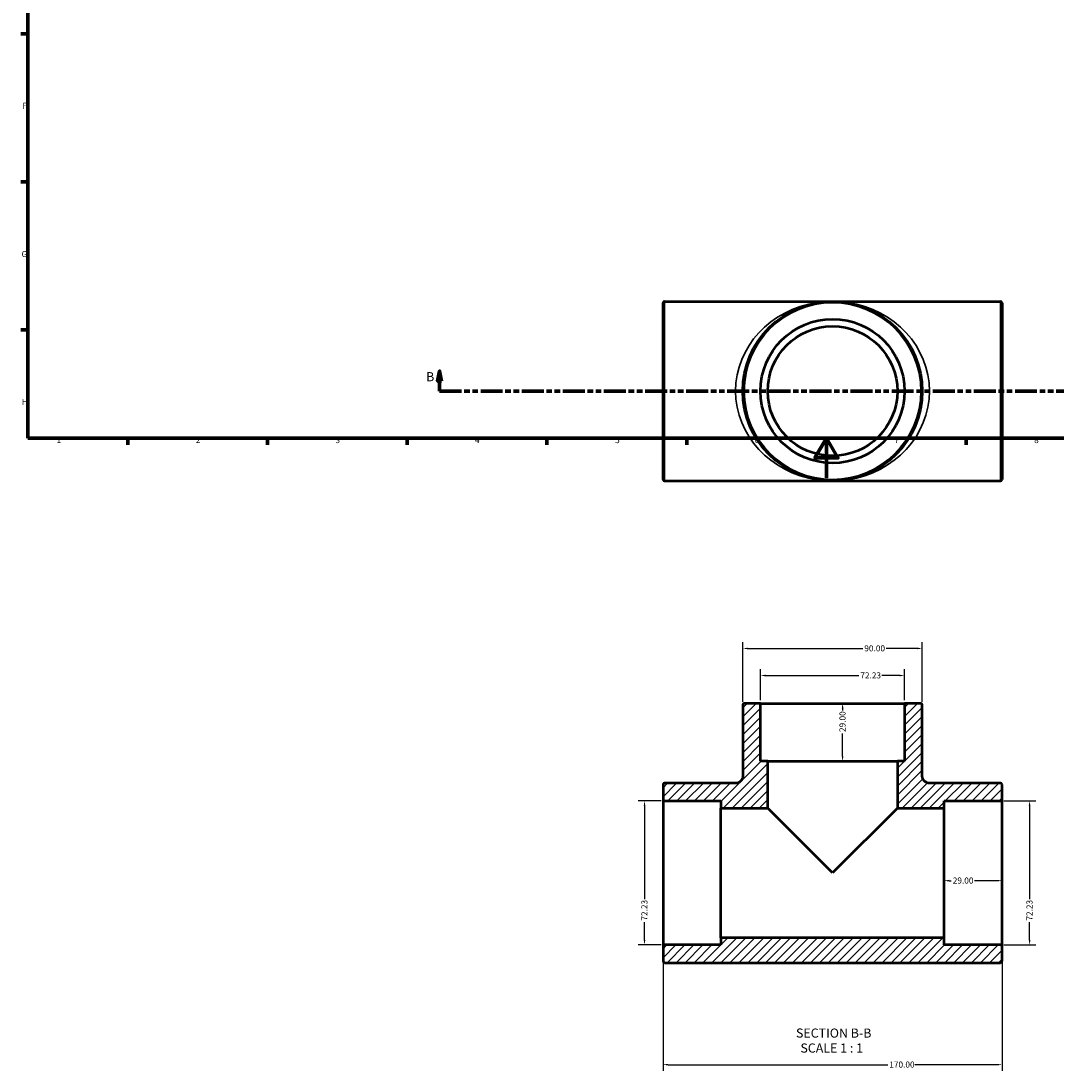
# Model space of a CAD drawing. Units: millimetres. Extents: x 0 to 939, y -297 to 756.
# Drawn here: x 17 to 536, y -297 to 229 of the extents above; entities that cross this region are included whole.
import ezdxf

# ---------------------------------------------------------------- set-up
doc = ezdxf.new("R2010")
doc.units = ezdxf.units.MM
doc.linetypes.add('DOUBLE_DASH_CHAIN', pattern=[1.2403, 0.6614, -0.0827, 0.1654, -0.0827, 0.1654, -0.0827])
for name, color, linetype, lineweight in [('Border (ANSI)', 7, 'Continuous', 70), ('Dimension (ANSI)', 7, 'Continuous', 25), ('Hatch (ANSI)', 7, 'Continuous', 18), ('Section Line (ANSI)', 7, 'DOUBLE_DASH_CHAIN', 70), ('Symbol (ANSI)', 7, 'Continuous', 25), ('Visible (ANSI)', 7, 'Continuous', 50), ('Visible Narrow (ANSI)', 7, 'Continuous', 35)]:
    doc.layers.add(name, color=color, linetype=linetype, lineweight=lineweight)
doc.styles.add('Label Text (ANSI)', font='tahoma.ttf')
doc.styles.add('Note Text (ANSI)', font='tahoma.ttf')
doc.dimstyles.new('Default - mm (ANSI)', dxfattribs={"dimtxt": 3.048, "dimasz": 2.5, "dimexe": 3.175, "dimexo": 1.6002, "dimgap": 0.8, "dimtad": 0, "dimtoh": 1, "dimrnd": 1e-08, "dimzin": 4, "dimdsep": 46, "dimtxsty": 'Note Text (ANSI)', "dimcen": 0.09, "dimdle": 10, "dimclrd": 256, "dimclre": 256, "dimclrt": 256, "dimadec": 1, "dimazin": 1, "dimtfac": 1, "dimtofl": 0, "dimtmove": 0, "dimatfit": 3, "dimfxl": 1, "dimtolj": 1, "dimtzin": 4, "dimlwd": -1, "dimlwe": -1, "dimarcsym": 0})

# ---------------------------------------------------------------- blocks, each defined once
blk = doc.blocks.new('Borders Default Border')
at = {"layer": 'Border (ANSI)'}
for p, q in [((20, 222.75), (16.55, 222.75)), ((20, 148.5), (16.55, 148.5)), ((20, 74.25), (16.55, 74.25)), ((70.08, 20), (70.08, 16.55)), ((140.17, 20), (140.17, 16.55)), ((210.25, 20), (210.25, 16.55)), ((280.33, 20), (280.33, 16.55)), ((350.42, 20), (350.42, 16.55)), ((490.58, 20), (490.58, 16.55))]:
    blk.add_line(p, q, dxfattribs=at)
at = {"layer": 'Border (ANSI)', "flags": 128}
for points in [[(20, 20), (20, 574), (821, 574), (821, 20), (20, 20)], [(420.5, 0), (420.5, 20), (414.73, 10), (426.27, 10), (420.5, 20)]]:
    blk.add_lwpolyline(points, dxfattribs=at)
at = {"layer": 'Border (ANSI)', "char_height": 3.05, "attachment_point": 7, "style": 'Note Text (ANSI)'}
for s, insert in [('F', (17.29, 184.1)), ('G', (16.81, 109.79)), ('H', (16.97, 35.6)), ('1', (34.35, 16.55)), ('2', (104.2, 16.55)), ('3', (174.26, 16.49)), ('4', (244.23, 16.55)), ('5', (314.48, 16.49)), ('6', (384.49, 16.49)), ('7', (454.6, 16.55)), ('8', (524.63, 16.48))]:
    blk.add_mtext(s, dxfattribs=dict(at, insert=insert))
blk = doc.blocks.new('2dTransSection0')
at = {"layer": 'Section Line (ANSI)', "linetype": 'Continuous'}
for p, q in [((226.46, 53.53), (225.46, 48.53)), ((226.46, 48.53), (226.46, 53.53)), ((227.46, 48.53), (226.46, 53.53)), ((732.23, 53.53), (731.23, 48.53)), ((732.23, 48.53), (732.23, 53.53)), ((733.23, 48.53), (732.23, 53.53)), ((225.46, 48.53), (227.46, 48.53)), ((226.46, 43.53), (226.46, 48.53)), ((731.23, 48.53), (733.23, 48.53)), ((732.23, 43.53), (732.23, 48.53)), ((226.46, 43.53), (237.47, 43.53)), ((721.21, 43.53), (732.23, 43.53))]:
    blk.add_line(p, q, dxfattribs=at)
at = {"layer": 'Section Line (ANSI)', "linetype": 'DOUBLE_DASH_CHAIN', "ltscale": 16.62075}
blk.add_line((226.46, 43.53), (732.23, 43.53), dxfattribs=at)
at = {"layer": 'Section Line (ANSI)', "linetype": 'Continuous', "flags": 128}
for points in [[(227.46, 48.53), (226.46, 53.53), (225.46, 48.53), (227.46, 48.53)], [(733.23, 48.53), (732.23, 53.53), (731.23, 48.53), (733.23, 48.53)]]:
    blk.add_lwpolyline(points, dxfattribs=at)
at = {"layer": 'Section Line (ANSI)'}
for points in [[(227.46, 48.53), (226.46, 53.53), (225.46, 48.53), (227.46, 48.53)], [(733.23, 48.53), (732.23, 53.53), (731.23, 48.53), (733.23, 48.53)]]:
    blk.add_solid(points, dxfattribs=at)
at = {"layer": 'Section Line (ANSI)', "char_height": 4.57, "attachment_point": 7, "style": 'Label Text (ANSI)'}
for insert in [(219.71, 47.03), (736.19, 47.03)]:
    blk.add_mtext('B', dxfattribs=dict(at, insert=insert))
blk = doc.blocks.new('*D7')
at = {"layer": 'Defpoints', "color": 0, "transparency": 16777216}
for p in [(338.53, -234.95), (508.53, -234.95), (508.53, -294.27)]:
    blk.add_point(p, dxfattribs=at)
at = {"layer": 'Dimension (ANSI)', "transparency": 16777216}
for p, q in [((338.53, -236.55), (338.53, -297.44)), ((508.53, -236.55), (508.53, -297.44)), ((341.03, -294.27), (451.19, -294.27)), ((506.03, -294.27), (464.87, -294.27))]:
    blk.add_line(p, q, dxfattribs=at)
for points in [[(341.03, -293.85), (341.03, -294.68), (338.53, -294.27)], [(506.03, -293.85), (506.03, -294.68), (508.53, -294.27)]]:
    blk.add_solid(points, dxfattribs=at)
at = {"layer": 'Dimension (ANSI)', "transparency": 16777216, "insert": (451.99, -292.68), "char_height": 3.048, "attachment_point": 1, "style": 'Note Text (ANSI)'}
blk.add_mtext('\\A1;170.00', dxfattribs=at)
blk = doc.blocks.new('*D8')
at = {"layer": 'Defpoints', "color": 0, "transparency": 16777216}
for p in [(479.53, -198.12), (508.53, -198.12), (479.53, -201.99)]:
    blk.add_point(p, dxfattribs=at)
at = {"layer": 'Dimension (ANSI)', "transparency": 16777216}
for p, q in [((482.03, -201.99), (483.03, -201.99)), ((506.03, -201.99), (494.66, -201.99))]:
    blk.add_line(p, q, dxfattribs=at)
for points in [[(482.03, -201.57), (482.03, -202.41), (479.53, -201.99)], [(506.03, -201.57), (506.03, -202.41), (508.53, -201.99)]]:
    blk.add_solid(points, dxfattribs=at)
at = {"layer": 'Dimension (ANSI)', "transparency": 16777216, "insert": (483.83, -200.4), "char_height": 3.048, "attachment_point": 1, "style": 'Note Text (ANSI)'}
blk.add_mtext('\\A1;29.00', dxfattribs=at)
blk = doc.blocks.new('*D9')
at = {"layer": 'Defpoints', "color": 0, "transparency": 16777216}
for p in [(423.53, -113.12), (428.59, -113.12), (423.53, -142.12)]:
    blk.add_point(p, dxfattribs=at)
at = {"layer": 'Dimension (ANSI)', "transparency": 16777216}
for p, q in [((428.59, -115.62), (428.59, -116.61)), ((428.59, -139.62), (428.59, -128.24))]:
    blk.add_line(p, q, dxfattribs=at)
for points in [[(428.17, -115.62), (429.01, -115.62), (428.59, -113.12)], [(428.17, -139.62), (429.01, -139.62), (428.59, -142.12)]]:
    blk.add_solid(points, dxfattribs=at)
at = {"layer": 'Dimension (ANSI)', "transparency": 16777216, "insert": (427, -127.44), "char_height": 3.048, "attachment_point": 1, "rotation": 90, "style": 'Note Text (ANSI)'}
blk.add_mtext('\\A1;29.00', dxfattribs=at)
blk = doc.blocks.new('*D10')
at = {"layer": 'Defpoints', "color": 0, "transparency": 16777216}
for p in [(459.64, -99.12), (387.42, -113.12), (459.64, -113.12)]:
    blk.add_point(p, dxfattribs=at)
at = {"layer": 'Dimension (ANSI)', "transparency": 16777216}
for p, q in [((387.42, -111.51), (387.42, -95.94)), ((389.92, -99.12), (436.66, -99.12)), ((457.14, -99.12), (448.25, -99.12)), ((459.64, -111.51), (459.64, -95.94))]:
    blk.add_line(p, q, dxfattribs=at)
for points in [[(389.92, -98.7), (389.92, -99.53), (387.42, -99.12)], [(457.14, -98.7), (457.14, -99.53), (459.64, -99.12)]]:
    blk.add_solid(points, dxfattribs=at)
at = {"layer": 'Dimension (ANSI)', "transparency": 16777216, "insert": (437.46, -97.53), "char_height": 3.048, "attachment_point": 1, "style": 'Note Text (ANSI)'}
blk.add_mtext('\\A1;72.23', dxfattribs=at)
blk = doc.blocks.new('*D11')
at = {"layer": 'Defpoints', "color": 0, "transparency": 16777216}
for p in [(507.81, -162), (507.81, -234.23), (522.36, -234.23)]:
    blk.add_point(p, dxfattribs=at)
at = {"layer": 'Dimension (ANSI)', "transparency": 16777216}
for p, q in [((509.41, -162), (525.53, -162)), ((522.36, -164.5), (522.36, -211.25)), ((522.36, -231.73), (522.36, -222.83)), ((509.41, -234.23), (525.53, -234.23))]:
    blk.add_line(p, q, dxfattribs=at)
for points in [[(521.94, -164.5), (522.78, -164.5), (522.36, -162)], [(521.94, -231.73), (522.78, -231.73), (522.36, -234.23)]]:
    blk.add_solid(points, dxfattribs=at)
at = {"layer": 'Dimension (ANSI)', "transparency": 16777216, "insert": (520.77, -222.03), "char_height": 3.048, "attachment_point": 1, "rotation": 90, "style": 'Note Text (ANSI)'}
blk.add_mtext('\\A1;72.23', dxfattribs=at)
blk = doc.blocks.new('*D12')
at = {"layer": 'Defpoints', "color": 0, "transparency": 16777216}
for p in [(339.25, -162), (329.25, -234.23), (339.25, -234.23)]:
    blk.add_point(p, dxfattribs=at)
at = {"layer": 'Dimension (ANSI)', "transparency": 16777216}
for p, q in [((337.65, -162), (326.08, -162)), ((329.25, -164.5), (329.25, -211.25)), ((329.25, -231.73), (329.25, -222.83)), ((337.65, -234.23), (326.08, -234.23))]:
    blk.add_line(p, q, dxfattribs=at)
for points in [[(328.84, -164.5), (329.67, -164.5), (329.25, -162)], [(328.84, -231.73), (329.67, -231.73), (329.25, -234.23)]]:
    blk.add_solid(points, dxfattribs=at)
at = {"layer": 'Dimension (ANSI)', "transparency": 16777216, "insert": (327.67, -222.03), "char_height": 3.048, "attachment_point": 1, "rotation": 90, "style": 'Note Text (ANSI)'}
blk.add_mtext('\\A1;72.23', dxfattribs=at)
blk = doc.blocks.new('*D13')
at = {"layer": 'Defpoints', "color": 0, "transparency": 16777216}
for p in [(468.53, -85.54), (378.53, -113.84), (468.53, -113.84)]:
    blk.add_point(p, dxfattribs=at)
at = {"layer": 'Dimension (ANSI)', "transparency": 16777216}
for p, q in [((378.53, -112.24), (378.53, -82.36)), ((468.53, -112.24), (468.53, -82.36)), ((381.03, -85.54), (438.67, -85.54)), ((466.03, -85.54), (450.39, -85.54))]:
    blk.add_line(p, q, dxfattribs=at)
for points in [[(381.03, -85.12), (381.03, -85.95), (378.53, -85.54)], [(466.03, -85.12), (466.03, -85.95), (468.53, -85.54)]]:
    blk.add_solid(points, dxfattribs=at)
at = {"layer": 'Dimension (ANSI)', "transparency": 16777216, "insert": (439.47, -83.95), "char_height": 3.048, "attachment_point": 1, "style": 'Note Text (ANSI)'}
blk.add_mtext('\\A1;90.00', dxfattribs=at)

msp = doc.modelspace()

# ---------------------------------------------------------------- hatches: boundary and pattern name
at = {"layer": 'Hatch (ANSI)'}
h = msp.add_hatch(dxfattribs=at)
h.set_pattern_fill('ANSI31', color=256, scale=25.4, style=0)
h.set_pattern_definition([(45, (0, 0), (-2.245064, 2.245064), [])])
edge = h.paths.add_edge_path()
edge.add_ellipse((507.809, -234.95), major_axis=(0.722, 0), ratio=1, start_angle=0, end_angle=90)
edge.add_line((507.809, -234.228), (479.531, -234.228))
edge.add_line((479.531, -234.228), (479.531, -230.617))
edge.add_line((479.531, -230.617), (367.531, -230.617))
edge.add_line((367.531, -230.617), (367.531, -234.228))
edge.add_line((367.531, -234.228), (339.253, -234.228))
edge.add_ellipse((339.253, -234.95), major_axis=(0, 0.722), ratio=1, start_angle=0, end_angle=90)
edge.add_line((338.531, -234.95), (338.531, -242.393))
edge.add_ellipse((339.253, -242.393), major_axis=(-0.722, 0), ratio=1, start_angle=0, end_angle=90)
edge.add_line((339.253, -243.115), (507.809, -243.115))
edge.add_ellipse((507.809, -242.393), major_axis=(0, -0.722), ratio=1, start_angle=0, end_angle=90)
edge.add_line((508.531, -242.393), (508.531, -234.95))
edge = h.paths.add_edge_path()
edge.add_ellipse((467.809, -113.837), major_axis=(0.722, 0), ratio=1, start_angle=0, end_angle=90)
edge.add_line((467.809, -113.115), (459.644, -113.115))
edge.add_line((459.644, -113.115), (459.644, -142.115))
edge.add_line((459.644, -142.115), (456.033, -142.115))
edge.add_line((456.033, -142.115), (456.033, -165.613))
edge.add_line((456.033, -165.613), (479.531, -165.613))
edge.add_line((479.531, -165.613), (479.531, -162.002))
edge.add_line((479.531, -162.002), (507.809, -162.002))
edge.add_ellipse((507.809, -161.28), major_axis=(0, -0.722), ratio=1, start_angle=0, end_angle=90)
edge.add_line((508.531, -161.28), (508.531, -153.837))
edge.add_ellipse((507.809, -153.837), major_axis=(0.722, 0), ratio=1, start_angle=0, end_angle=90)
edge.add_line((507.809, -153.115), (472.143, -153.115))
edge.add_spline(control_points=[(472.143, -153.115), (471.9, -153.115), (471.658, -153.091), (471.183, -152.994), (470.951, -152.922), (470.295, -152.642), (469.903, -152.375), (469.242, -151.706), (468.98, -151.31), (468.623, -150.44), (468.531, -149.974), (468.531, -149.504)], knot_values=[-0.5687126, -0.5687126, -0.5687126, -0.5687126, -0.4959665, -0.4959665, -0.4232203, -0.4232203, -0.2821469, -0.2821469, -0.1410734, -0.1410734, 0, 0, 0, 0], degree=3, periodic=0)
edge.add_line((468.531, -149.504), (468.531, -113.837))
edge = h.paths.add_edge_path()
edge.add_ellipse((379.253, -113.837), major_axis=(0, 0.722), ratio=1, start_angle=0, end_angle=90)
edge.add_line((378.531, -113.837), (378.531, -149.504))
edge.add_spline(control_points=[(378.531, -149.504), (378.531, -149.746), (378.507, -149.988), (378.41, -150.463), (378.338, -150.696), (378.058, -151.351), (377.791, -151.744), (377.122, -152.404), (376.726, -152.666), (375.856, -153.023), (375.39, -153.115), (374.92, -153.115)], knot_values=[-0.5687126, -0.5687126, -0.5687126, -0.5687126, -0.4959665, -0.4959665, -0.4232203, -0.4232203, -0.2821469, -0.2821469, -0.1410734, -0.1410734, 0, 0, 0, 0], degree=3, periodic=0)
edge.add_line((374.92, -153.115), (339.253, -153.115))
edge.add_ellipse((339.253, -153.837), major_axis=(0, 0.722), ratio=1, start_angle=0, end_angle=90)
edge.add_line((338.531, -153.837), (338.531, -161.28))
edge.add_ellipse((339.253, -161.28), major_axis=(-0.722, 0), ratio=1, start_angle=0, end_angle=90)
edge.add_line((339.253, -162.002), (367.531, -162.002))
edge.add_line((367.531, -162.002), (367.531, -165.613))
edge.add_line((367.531, -165.613), (391.03, -165.613))
edge.add_line((391.03, -165.613), (391.03, -142.115))
edge.add_line((391.03, -142.115), (387.418, -142.115))
edge.add_line((387.418, -142.115), (387.418, -113.115))
edge.add_line((387.418, -113.115), (379.253, -113.115))

# ---------------------------------------------------------------- linework, layer by layer
at = {"layer": 'Visible (ANSI)'}
for p, q in [((338.531, -0.749), (338.531, 87.807)), ((339.253, 88.529), (507.809, 88.529)), ((508.531, 87.807), (508.531, -0.749)), ((339.253, -1.471), (507.809, -1.471)), ((378.531, -113.837), (378.531, -149.504)), ((387.418, -113.115), (379.253, -113.115)), ((387.418, -142.115), (387.418, -113.115)), ((387.418, -113.115), (459.644, -113.115)), ((467.809, -113.115), (459.644, -113.115)), ((459.644, -113.115), (459.644, -142.115)), ((468.531, -149.504), (468.531, -113.837)), ((391.03, -142.115), (387.418, -142.115)), ((391.03, -165.613), (391.03, -142.115)), ((391.03, -142.115), (456.033, -142.115)), ((459.644, -142.115), (456.033, -142.115)), ((456.033, -142.115), (456.033, -165.613)), ((338.531, -153.837), (338.531, -161.28)), ((374.92, -153.115), (339.253, -153.115)), ((507.809, -153.115), (472.143, -153.115)), ((508.531, -161.28), (508.531, -153.837)), ((338.531, -161.28), (338.531, -234.95)), ((339.253, -162.002), (367.531, -162.002)), ((367.531, -162.002), (367.531, -165.613)), ((479.531, -165.613), (479.531, -162.002)), ((479.531, -162.002), (507.809, -162.002)), ((508.531, -234.95), (508.531, -161.28)), ((367.531, -165.613), (391.03, -165.613)), ((367.531, -230.617), (367.531, -165.613)), ((423.531, -198.115), (391.03, -165.613)), ((456.033, -165.613), (423.531, -198.115)), ((456.033, -165.613), (479.531, -165.613)), ((479.531, -230.617), (479.531, -165.613)), ((479.531, -230.617), (367.531, -230.617)), ((367.531, -230.617), (367.531, -234.228)), ((479.531, -234.228), (479.531, -230.617)), ((338.531, -234.95), (338.531, -242.393)), ((367.531, -234.228), (339.253, -234.228)), ((507.809, -234.228), (479.531, -234.228)), ((508.531, -242.393), (508.531, -234.95)), ((339.253, -243.115), (507.809, -243.115))]:
    msp.add_line(p, q, dxfattribs=at)
for radius in [45, 36.113, 32.502]:
    msp.add_circle((423.531, 43.529), radius, dxfattribs=at)
for centre, start, end in [((339.253, 87.807), 90, 180), ((507.809, 87.807), 0, 90), ((339.253, -0.749), 180, 270), ((507.809, -0.749), 270, 0), ((379.253, -113.837), 90, 180), ((467.809, -113.837), 0, 90), ((339.253, -153.837), 90, 180), ((507.809, -153.837), 0, 90), ((339.253, -161.28), 180, 270), ((507.809, -161.28), 270, 0), ((339.253, -234.95), 90, 180), ((507.809, -234.95), 0, 90), ((339.253, -242.393), 180, 270), ((507.809, -242.393), 270, 0)]:
    msp.add_arc(centre, 0.722, start, end, dxfattribs=at)
for points in [[(378.531, -149.504), (378.531, -149.746), (378.507, -149.988), (378.41, -150.463), (378.338, -150.696), (378.058, -151.351), (377.791, -151.744), (377.122, -152.404), (376.726, -152.666), (375.856, -153.023), (375.39, -153.115), (374.92, -153.115)], [(472.143, -153.115), (471.9, -153.115), (471.658, -153.091), (471.183, -152.994), (470.951, -152.922), (470.295, -152.642), (469.903, -152.375), (469.242, -151.706), (468.98, -151.31), (468.623, -150.44), (468.531, -149.974), (468.531, -149.504)]]:
    msp.add_open_spline(points, degree=3, knots=[-0.56871263, -0.56871263, -0.56871263, -0.56871263, -0.49596647, -0.49596647, -0.42322032, -0.42322032, -0.28214688, -0.28214688, -0.14107344, -0.14107344, 0, 0, 0, 0], dxfattribs=at)
at = {"layer": 'Visible Narrow (ANSI)'}
for p, q in [((339.253, 87.975), (339.253, -0.917)), ((507.809, -0.917), (507.809, 87.975))]:
    msp.add_line(p, q, dxfattribs=at)
msp.add_circle((423.531, 43.529), 44.278, dxfattribs=at)
for major_axis in [(-48.611, 0), (48.611, 0)]:
    msp.add_ellipse((423.531, 43.529), major_axis=major_axis, ratio=0.9257107, start_param=4.8694686, end_param=7.696902, dxfattribs=at)

# ---------------------------------------------------------------- block references
msp.add_blockref('Borders Default Border', (0, 0))
at = {"layer": 'Section Line (ANSI)'}
msp.add_blockref('2dTransSection0', (0, 0), dxfattribs=at)

# ---------------------------------------------------------------- texts
at = {"layer": 'Symbol (ANSI)', "char_height": 4.572, "attachment_point": 7, "style": 'Label Text (ANSI)'}
for s, insert in [('SECTION B-B', (405.203, -282.13)), ('SCALE 1 : 1', (407.426, -289.643))]:
    msp.add_mtext(s, dxfattribs=dict(at, insert=insert))

# ---------------------------------------------------------------- dimensions: what is measured, and where the dimension line sits
at = {"layer": 'Dimension (ANSI)'}
for base, p1, p2, angle, override, picture, middle in [((468.531, -85.538), (378.531, -113.837), (468.531, -113.837), 180, {"dimtoh": 0, "dimdec": 2, "dimtp": 0, "dimtm": 0, "dimtdec": 2, "dimatfit": 1}, '*D13', (444.531, -85.538)), ((428.589, -113.115), (423.531, -142.115), (423.531, -113.115), 90, {"dimtoh": 0, "dimdec": 2, "dimse1": 1, "dimse2": 1, "dimtp": 0, "dimtm": 0, "dimtdec": 2, "dimatfit": 1}, '*D9', (428.589, -122.424)), ((329.253, -234.228), (339.253, -162.002), (339.253, -234.228), 270, {"dimtoh": 0, "dimdec": 2, "dimtp": 0, "dimtm": 0, "dimtdec": 2, "dimatfit": 1}, '*D12', (329.253, -217.038)), ((522.359, -234.228), (507.809, -162.002), (507.809, -234.228), 270, {"dimtoh": 0, "dimdec": 2, "dimtp": 0, "dimtm": 0, "dimtdec": 2, "dimatfit": 1}, '*D11', (522.359, -217.038)), ((479.531, -201.99), (508.531, -198.115), (479.531, -198.115), 180, {"dimtoh": 0, "dimdec": 2, "dimse1": 1, "dimse2": 1, "dimtp": 0, "dimtm": 0, "dimtdec": 2, "dimatfit": 1}, '*D8', (488.84, -201.99))]:
    dim = msp.add_linear_dim(base=base, p1=p1, p2=p2, angle=angle, dimstyle='Default - mm (ANSI)', override=override, dxfattribs=at)
    dim.commit()
    dim.dimension.update_dxf_attribs({"geometry": picture, "text_midpoint": middle, "dimtype": 160})
for base, p1, p2, picture, middle in [((459.644, -99.115), (387.418, -113.115), (459.644, -113.115), '*D10', (442.454, -99.115)), ((508.531, -294.266), (338.531, -234.95), (508.531, -234.95), '*D7', (458.031, -294.266))]:
    dim = msp.add_linear_dim(base=base, p1=p1, p2=p2, dimstyle='Default - mm (ANSI)', override={"dimtoh": 0, "dimdec": 2, "dimtp": 0, "dimtm": 0, "dimtdec": 2, "dimatfit": 1}, dxfattribs=at)
    dim.commit()
    dim.dimension.update_dxf_attribs({"geometry": picture, "text_midpoint": middle, "dimtype": 160})

doc.saveas('drawing.dxf')
